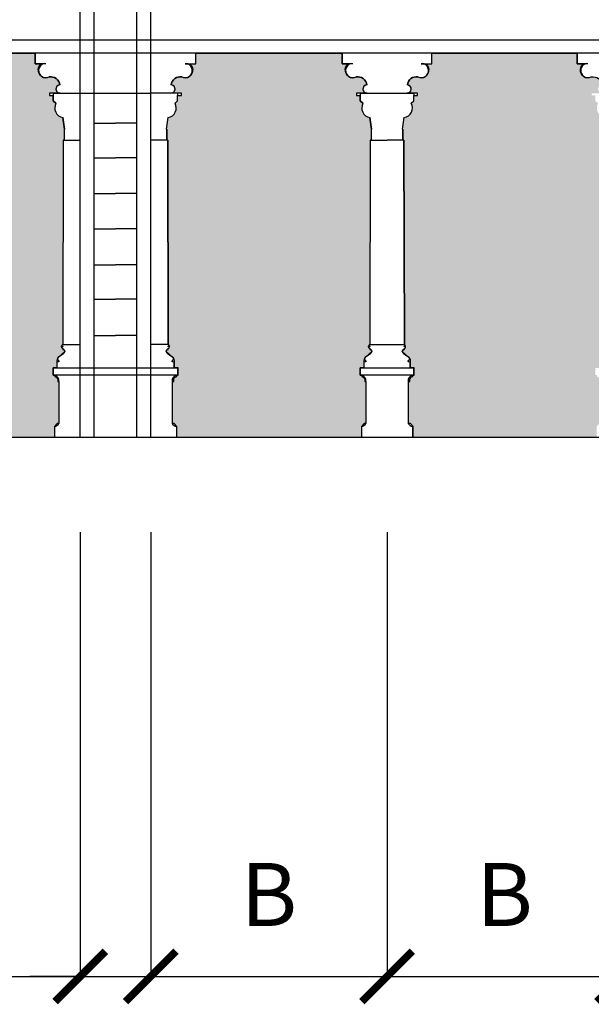
# Model space of a CAD drawing. Extents: x 197 to 577, y 161 to 418.
# Drawn here: x 244 to 253, y 305 to 321 of the extents above; entities that cross this region are included whole.
import ezdxf

# ---------------------------------------------------------------- set-up
doc = ezdxf.new("R2010")
doc.units = 0
doc.header["$MEASUREMENT"] = 0
doc.layers.get('0').update_dxf_attribs({"linetype": 'CONTINUOUS'})
doc.layers.get('DEFPOINTS').update_dxf_attribs({"linetype": 'CONTINUOUS'})
for name, color, linetype in [('Bugnato', 8, 'CONTINUOUS'), ('DECORI', 8, 'CONTINUOUS'), ('MURIVISTA', 1, 'CONTINUOUS'), ('QUOTE', 8, 'CONTINUOUS'), ('RETINOSOTTOP', 251, 'CONTINUOUS'), ('Sezione', 7, 'CONTINUOUS')]:
    doc.layers.add(name, color=color, linetype=linetype)
doc.styles.add('ROMAND', font='romand.shx')
doc.dimstyles.new('ISO-25', dxfattribs={"dimtxt": 1, "dimasz": 0.8, "dimexe": 0, "dimexo": 1.5, "dimgap": 0.8, "dimtad": 1, "dimdec": 0, "dimdsep": 46, "dimtxsty": 'ROMAND', "dimblk1": 'ARCHTICK', "dimblk2": 'ARCHTICK', "dimsah": 1, "dimcen": 2.5, "dimclrt": 1, "dimadec": 0, "dimazin": 0, "dimtfac": 1, "dimtdec": 0, "dimtmove": 0, "dimatfit": 3, "dimldrblk": 'ARCHTICK', "dimfxl": 0, "dimtolj": 1, "dimtzin": 0, "dimarcsym": 0})

# ---------------------------------------------------------------- blocks, each defined once
blk = doc.blocks.new('_ARCHTICK')
at = {"color": 0, "linetype": 'ByBlock', "const_width": 0.15}
blk.add_lwpolyline([(-0.5, -0.5), (0.5, 0.5)], dxfattribs=at)
blk = doc.blocks.new('*D126')
at = {"layer": 'DEFPOINTS', "color": 0}
for p in [(249.6702890892212, 314.1053734111797), (253.4011398133913, 314.1053734111797), (253.4011398133913, 305.5553734111797)]:
    blk.add_point(p, dxfattribs=at)
at = {"layer": 'QUOTE', "color": 0, "lineweight": -2}
for p, q in [((249.6702890892212, 312.6053734111797), (249.6702890892212, 305.5553734111797)), ((253.4011398133913, 312.6053734111797), (253.4011398133913, 305.5553734111797)), ((249.6702890892212, 305.5553734111797), (253.4011398133913, 305.5553734111797))]:
    blk.add_line(p, q, dxfattribs=at)
at = {"layer": 'QUOTE', "color": 0, "lineweight": -2, "xscale": 0.8, "yscale": 0.8, "zscale": 0.8, "rotation": 180}
blk.add_blockref('_ARCHTICK', (249.6702890892212, 305.5553734111797), dxfattribs=at)
at = {"layer": 'QUOTE', "color": 0, "lineweight": -2, "xscale": 0.8, "yscale": 0.8, "zscale": 0.8}
blk.add_blockref('_ARCHTICK', (253.4011398133913, 305.5553734111797), dxfattribs=at)
at = {"layer": 'QUOTE', "color": 1, "insert": (251.5357144513062, 306.8553734111798), "char_height": 1, "attachment_point": 5, "style": 'ROMAND'}
blk.add_mtext('\\A1;B', dxfattribs=at)
blk = doc.blocks.new('*D138')
at = {"layer": 'DEFPOINTS', "color": 0}
for p in [(241.0614983788891, 314.1053734111797), (244.8020599274876, 314.1053734111774), (244.8020599274876, 305.5553734111797)]:
    blk.add_point(p, dxfattribs=at)
at = {"layer": 'QUOTE', "color": 0, "lineweight": -2}
for p, q in [((241.0614983788891, 312.6053734111797), (241.0614983788891, 305.5553734111797)), ((244.8020599274876, 312.6053734111774), (244.8020599274876, 305.5553734111797)), ((241.0614983788891, 305.5553734111797), (244.8020599274876, 305.5553734111797))]:
    blk.add_line(p, q, dxfattribs=at)
at = {"layer": 'QUOTE', "color": 0, "lineweight": -2, "xscale": 0.8, "yscale": 0.8, "zscale": 0.8, "rotation": 180}
blk.add_blockref('_ARCHTICK', (241.0614983788891, 305.5553734111797), dxfattribs=at)
at = {"layer": 'QUOTE', "color": 0, "lineweight": -2, "xscale": 0.8, "yscale": 0.8, "zscale": 0.8}
blk.add_blockref('_ARCHTICK', (244.8020599274876, 305.5553734111797), dxfattribs=at)
at = {"layer": 'QUOTE', "color": 1, "insert": (242.9317791531884, 306.8553734111798), "char_height": 1, "attachment_point": 5, "style": 'ROMAND'}
blk.add_mtext('\\A1;B', dxfattribs=at)
blk = doc.blocks.new('*D125')
at = {"layer": 'DEFPOINTS', "color": 0}
for p in [(245.9208207628261, 314.1053734111797), (249.6702890892211, 314.1053734111797), (249.6702890892211, 305.5553734111797)]:
    blk.add_point(p, dxfattribs=at)
at = {"layer": 'QUOTE', "color": 0, "lineweight": -2}
for p in [(249.6702890892211, 312.6053734111797), (245.9208207628261, 305.5553734111797)]:
    blk.add_line(p, (249.6702890892211, 305.5553734111797), dxfattribs=at)
at = {"layer": 'QUOTE', "color": 0, "lineweight": -2, "xscale": 0.8, "yscale": 0.8, "zscale": 0.8, "rotation": 180}
blk.add_blockref('_ARCHTICK', (245.9208207628261, 305.5553734111797), dxfattribs=at)
at = {"layer": 'QUOTE', "color": 0, "lineweight": -2, "xscale": 0.8, "yscale": 0.8, "zscale": 0.8}
blk.add_blockref('_ARCHTICK', (249.6702890892211, 305.5553734111797), dxfattribs=at)
at = {"layer": 'QUOTE', "color": 1, "insert": (247.7955549260236, 306.8553734111798), "char_height": 1, "attachment_point": 5, "style": 'ROMAND'}
blk.add_mtext('\\A1;B', dxfattribs=at)
blk = doc.blocks.new('*D135')
at = {"layer": 'DEFPOINTS', "color": 0}
for p in [(244.8020599274876, 314.1053734111797), (245.9208207628261, 314.1053734111797), (245.9208207628261, 305.5553734111797)]:
    blk.add_point(p, dxfattribs=at)
at = {"layer": 'QUOTE', "color": 0, "lineweight": -2}
for p, q in [((245.9208207628261, 312.6053734111797), (245.9208207628261, 305.5553734111797)), ((244.8020599274876, 305.5553734111797), (244.0020599274876, 305.5553734111797)), ((244.8020599274876, 305.5553734111797), (245.9208207628261, 305.5553734111797)), ((245.9208207628261, 305.5553734111797), (246.7208207628261, 305.5553734111797))]:
    blk.add_line(p, q, dxfattribs=at)
at = {"layer": 'QUOTE', "color": 0, "lineweight": -2, "xscale": 0.8, "yscale": 0.8, "zscale": 0.8}
blk.add_blockref('_ARCHTICK', (244.8020599274876, 305.5553734111797), dxfattribs=at)
at = {"layer": 'QUOTE', "color": 0, "lineweight": -2, "xscale": 0.8, "yscale": 0.8, "zscale": 0.8, "rotation": 180}
blk.add_blockref('_ARCHTICK', (245.9208207628261, 305.5553734111797), dxfattribs=at)

msp = doc.modelspace()

# ---------------------------------------------------------------- hatches: boundary and pattern name
at = {"layer": 'RETINOSOTTOP'}
h = msp.add_hatch(color=256, dxfattribs=at)
edge = h.paths.add_edge_path()
edge.add_line((242.9830484738976, 320.2040880919559), (244.0864240576464, 320.2040962697605))
edge.add_line((244.0864240576464, 320.2040962697605), (244.0864240576456, 320.0377505646032))
edge.add_line((244.0864240576456, 320.0377505646032), (244.210988661463, 320.0375499190652))
edge.add_arc((244.2575162598738, 319.9315073957131), 0.1158008383940412, 113.6901167624493, 296.5150479209292)
edge.add_arc((244.3373354219697, 319.6918479475873), 0.138915133029171, 3.747362730177997, 101.6796317406405, ccw=False)
edge.add_arc((244.4820857737312, 319.6354286476882), 0.06578483970238698, 95.34867386487551, 271.1155713063725)
edge.add_line((244.4833665494436, 319.5696562769825), (244.3148367512735, 319.5696562769825))
edge.add_line((244.3148367512735, 319.5696562769825), (244.3148367512735, 319.534839465235))
edge.add_line((244.3148367512735, 319.534839465235), (244.3749705933992, 319.534839465235))
edge.add_line((244.3749705933992, 319.534839465235), (244.3749705933992, 319.4474547434307))
edge.add_line((244.3749705933992, 319.4474547434307), (244.4161169471312, 319.4112004366547))
edge.add_arc((244.5529405117456, 319.3367064316933), 0.1557884610906071, 151.4337835615995, 260.1694077105147)
edge.add_line((244.5263418722828, 319.1832054317366), (244.552798987053, 318.9995951907628))
edge.add_line((244.552798987053, 318.9995951907628), (244.5474831915475, 318.9995951907629))
edge.add_line((244.5474831915475, 318.9995951907629), (244.5474831915475, 318.8248209926998))
edge.add_line((244.5474831915475, 318.8248209926998), (244.5314641608105, 318.8248209926998))
edge.add_line((244.5314641608105, 318.8248209926998), (244.5239972746151, 315.5808231068839))
edge.add_arc((244.5239972746154, 315.5690631208627), 0.01175998602121808, 90.00000000138473, 269.9999999986153)
edge.add_arc((244.523997274615, 315.5530695398729), 0.004233594968638954, -89.99999999846142, 89.99999999846142, ccw=False)
edge.add_arc((244.5239972746155, 315.533205659726), 0.01563028517824705, 90.00000000145859, 269.9999999985414)
edge.add_line((244.5239972746151, 315.5175753745477), (244.5239972746151, 315.5034633913234))
edge.add_line((244.5239972746151, 315.5034633913234), (244.5315815944912, 315.5032760225005))
edge.add_arc((244.5258677784572, 315.472223274542), 0.03157405342118259, -1.387346559342575, 79.57399442734311, ccw=False)
edge.add_line((244.5574325762953, 315.4714588225277), (244.5050936731568, 315.4215380788079))
edge.add_line((244.5050936731568, 315.4215380788079), (244.5050936731596, 315.4147854946425))
edge.add_line((244.5050936731596, 315.4147854946425), (244.451274928466, 315.3752828303451))
edge.add_arc((244.467367322957, 315.3544188431132), 0.02634902509894223, 127.6430040513503, 233.7848850372542)
edge.add_arc((244.4517998307361, 315.319404715186), 0.01375561646472079, -90, 90.00000000213089, ccw=False)
edge.add_line((244.4517998307361, 315.3056490987212), (244.4309439102121, 315.3047148358829))
edge.add_line((244.4309439102121, 315.3047148358829), (244.4309439102121, 315.21235765053))
edge.add_line((244.4309439102121, 315.21235765053), (244.3736073911794, 315.212357545174))
edge.add_line((244.3736073911794, 315.212357545174), (244.3736075947326, 315.0965589295189))
edge.add_line((244.3736075947326, 315.0965589295189), (244.397127363221, 315.0965589708628))
edge.add_line((244.397127363221, 315.0965589708628), (244.3971274046502, 315.0730390070902))
edge.add_arc((244.3971274045653, 315.0259990630063), 0.04703994408384915, 0.00027485591738241055, 89.99999989659511, ccw=False)
edge.add_line((244.4441673486486, 315.0259992886636), (244.4441673486486, 314.9977753222131))
edge.add_line((244.4441673486486, 314.9977753222131), (244.4629833262819, 314.9977753222131))
edge.add_line((244.4629833262819, 314.9977753222131), (244.4629833262819, 314.3295622610625))
edge.add_line((244.4629833262819, 314.3295622610625), (244.4347593598313, 314.3295622610636))
edge.add_line((244.4347593598313, 314.3295622610636), (244.3924234101548, 314.2789852796813))
edge.add_line((244.3924234101548, 314.2789852796813), (244.3924234101548, 314.1053772358056))
edge.add_line((244.3924234101548, 314.1053772358056), (242.9830484738976, 314.1053731997803))
edge.add_line((242.9830484738976, 314.1053731997803), (241.4743329553409, 314.105373263438))
edge.add_line((241.4743329553409, 314.105373263438), (241.4743312896972, 314.2789813072976))
edge.add_line((241.4743312896972, 314.2789813072976), (241.4319948546973, 314.3295658909864))
edge.add_line((241.4319948546973, 314.3295658909864), (241.4037708882487, 314.3295656201991))
edge.add_line((241.4037708882487, 314.3295656201991), (241.4037644772991, 314.9977713027459))
edge.add_line((241.4037644772991, 314.9977713027459), (241.4225804549336, 314.9977713497634))
edge.add_line((241.4225804549336, 314.9977713497634), (241.4225801841446, 315.0259953162113))
edge.add_arc((241.4696065190363, 315.0260086880346), 0.04702633679283409, 89.98396876359448, 180.0162919143721, ccw=False)
edge.add_line((241.4696196769044, 315.0730350229867), (241.4696194925914, 315.0965549867575))
edge.add_line((241.4696194925914, 315.0965549867575), (241.493139525372, 315.0965631461177))
edge.add_line((241.493139525372, 315.0965631461177), (241.4931383535656, 315.2123617617709))
edge.add_line((241.4931383535656, 315.2123617617709), (241.4291774946104, 315.2123536145047))
edge.add_line((241.4291774946104, 315.2123536145047), (241.4291774946104, 315.3047107998576))
edge.add_line((241.4291774946104, 315.3047107998576), (241.4083215740864, 315.3056450626959))
edge.add_arc((241.4083215740864, 315.3194006791607), 0.01375561646472079, 89.99999999786911, 270, ccw=False)
edge.add_arc((241.3927540818655, 315.3544148070879), 0.02634902509892735, 306.2151149627459, 412.3569959486496)
edge.add_line((241.4088464763565, 315.3752787943198), (241.3550277316629, 315.4147814586172))
edge.add_line((241.3550277316629, 315.4147814586172), (241.3550277316657, 315.4215340427826))
edge.add_line((241.3550277316657, 315.4215340427826), (241.3026888285272, 315.4714547865024))
edge.add_arc((241.3342536263653, 315.4722192385167), 0.03157405342120441, 100.42600557265689, 181.3873465593427, ccw=False)
edge.add_line((241.3285398103313, 315.5032719864752), (241.3361241302074, 315.5034593552981))
edge.add_line((241.3361241302074, 315.5034593552981), (241.3361241302074, 315.5175713385224))
edge.add_arc((241.336124130207, 315.5332016237007), 0.01563028517824705, 270.0000000014585, 449.9999999985414)
edge.add_arc((241.3361241302075, 315.5530655038476), 0.004233594968638954, 90.00000000153858, 269.9999999984614, ccw=False)
edge.add_arc((241.3361241302071, 315.5690590848374), 0.01175998602121808, 270.0000000013848, 449.9999999986152)
edge.add_line((241.3361241302074, 315.5808190708586), (241.328657244012, 318.8248169566745))
edge.add_line((241.328657244012, 318.8248169566745), (241.3126382132751, 318.8248169566745))
edge.add_line((241.3126382132751, 318.8248169566745), (241.3126382132751, 318.9995911547376))
edge.add_line((241.3126382132751, 318.9995911547376), (241.3073224177695, 318.9995911547375))
edge.add_line((241.3073224177695, 318.9995911547375), (241.3337795325397, 319.1832013957113))
edge.add_arc((241.3071808930769, 319.336702395668), 0.1557884610905916, 279.8305922894852, 388.5662164384005)
edge.add_line((241.4440044576913, 319.4111964006294), (241.4851508114233, 319.4474507074054))
edge.add_line((241.4851508114233, 319.4474507074054), (241.4851508114233, 319.5348354292097))
edge.add_line((241.4851508114233, 319.5348354292097), (241.545284653549, 319.5348354292097))
edge.add_line((241.545284653549, 319.5348354292097), (241.545284653549, 319.5696522409572))
edge.add_line((241.545284653549, 319.5696522409572), (241.3767548553789, 319.5696522409572))
edge.add_arc((241.3780356310908, 319.6354246116619), 0.06578483970139096, 268.8844286940814, 444.6513261355636)
edge.add_arc((241.5227859828531, 319.6918439115606), 0.1389151330304875, 78.32036825958153, 176.2526372700701, ccw=False)
edge.add_arc((241.6026051449487, 319.9315033596878), 0.1158008383939746, 243.4849520790708, 426.3098832375507)
edge.add_line((241.6491327433595, 320.0375458830399), (241.7736973471769, 320.0377465285779))
edge.add_line((241.7736973471769, 320.0377465285779), (241.7736973471761, 320.2040922337352))
edge.add_line((241.7736973471761, 320.2040922337352), (242.9830484738976, 320.2040880919559))
h = msp.add_hatch(color=256, dxfattribs=at)
edge = h.paths.add_edge_path()
edge.add_line((247.7312044819956, 320.2040800197955), (248.9578101768433, 320.2040883033543))
edge.add_line((248.9578101768433, 320.2040883033543), (248.9578101768424, 320.0377425981969))
edge.add_line((248.9578101768424, 320.0377425981969), (249.0823747806598, 320.0375419526589))
edge.add_arc((249.1289023790706, 319.9314994293068), 0.1158008383940526, 113.6901167624622, 296.5150479209166)
edge.add_arc((249.2087215411665, 319.691839981181), 0.1389151330291653, 3.747362730177315, 101.67963174062902, ccw=False)
edge.add_arc((249.353471892928, 319.6354206812819), 0.06578483970233304, 95.34867386490481, 271.1155713063487)
edge.add_line((249.3547526686404, 319.5696483105763), (249.1862228704703, 319.5696483105763))
edge.add_line((249.1862228704703, 319.5696483105763), (249.1862228704703, 319.5348314988287))
edge.add_line((249.1862228704703, 319.5348314988287), (249.2463567125961, 319.5348314988287))
edge.add_line((249.2463567125961, 319.5348314988287), (249.2463567125961, 319.4474467770245))
edge.add_line((249.2463567125961, 319.4474467770245), (249.287503066328, 319.4111924702485))
edge.add_arc((249.4243266309425, 319.3366984652871), 0.1557884610906571, 151.4337835616095, 260.1694077105013)
edge.add_line((249.3977279914797, 319.1831974653303), (249.4241851062499, 318.9995872243566))
edge.add_line((249.4241851062499, 318.9995872243566), (249.4188693107443, 318.9995872243566))
edge.add_line((249.4188693107443, 318.9995872243566), (249.4188693107443, 318.8248130262934))
edge.add_line((249.4188693107443, 318.8248130262934), (249.4028502800073, 318.8248130262934))
edge.add_line((249.4028502800073, 318.8248130262934), (249.395383393812, 315.5808151404776))
edge.add_arc((249.3953833938123, 315.5690551544564), 0.01175998602121808, 90.00000000138473, 269.9999999986153)
edge.add_arc((249.3953833938119, 315.5530615734666), 0.004233594968638954, -89.99999999846142, 89.99999999846142, ccw=False)
edge.add_arc((249.3953833938124, 315.5331976933197), 0.01563028517824705, 90.00000000145859, 269.9999999985414)
edge.add_line((249.395383393812, 315.5175674081414), (249.395383393812, 315.5034554249171))
edge.add_line((249.395383393812, 315.5034554249171), (249.402967713688, 315.5032680560943))
edge.add_arc((249.397253897654, 315.4722153081357), 0.03157405342124878, -1.3873465594433014, 79.57399442726029, ccw=False)
edge.add_line((249.4288186954922, 315.4714508561214), (249.3764797923537, 315.4215301124017))
edge.add_line((249.3764797923537, 315.4215301124017), (249.3764797923565, 315.4147775282362))
edge.add_line((249.3764797923565, 315.4147775282362), (249.3226610476629, 315.3752748639388))
edge.add_arc((249.3387534421538, 315.3544108767069), 0.02634902509892488, 127.6430040513014, 233.784885037304)
edge.add_arc((249.323185949933, 315.3193967487796), 0.01375561646472079, -90, 90.00000000213089, ccw=False)
edge.add_line((249.323185949933, 315.3056411323149), (249.3023300294089, 315.3047068694767))
edge.add_line((249.3023300294089, 315.3047068694767), (249.3023300294089, 315.2123496841238))
edge.add_line((249.3023300294089, 315.2123496841238), (249.2449935103763, 315.2123495787677))
edge.add_line((249.2449935103763, 315.2123495787677), (249.2449937139295, 315.0965509631126))
edge.add_line((249.2449937139295, 315.0965509631126), (249.2685134824179, 315.0965510044565))
edge.add_line((249.2685134824179, 315.0965510044565), (249.268513523847, 315.0730310406839))
edge.add_arc((249.2685135237622, 315.0259910966), 0.04703994408384915, 0.00027485591738241055, 89.99999989659511, ccw=False)
edge.add_line((249.3155534678455, 315.0259913222573), (249.3155534678455, 314.9977673558068))
edge.add_line((249.3155534678455, 314.9977673558068), (249.3343694454787, 314.9977673558068))
edge.add_line((249.3343694454787, 314.9977673558068), (249.3343694454787, 314.3295542946562))
edge.add_line((249.3343694454787, 314.3295542946562), (249.3061454790281, 314.3295542946573))
edge.add_line((249.3061454790281, 314.3295542946573), (249.2638095293517, 314.278977313275))
edge.add_line((249.2638095293517, 314.278977313275), (249.2638095293516, 314.1053692693994))
edge.add_line((249.2638095293516, 314.1053692693994), (247.84581147058, 314.1053712346801))
edge.add_line((247.84581147058, 314.1053712346801), (246.3370959520233, 314.1053712983378))
edge.add_line((246.3370959520233, 314.1053712983378), (246.3370942863796, 314.2789793421974))
edge.add_line((246.3370942863796, 314.2789793421974), (246.2947578513797, 314.3295639258862))
edge.add_line((246.2947578513797, 314.3295639258862), (246.2665338849311, 314.3295636550988))
edge.add_line((246.2665338849311, 314.3295636550988), (246.2665274739815, 314.9977693376457))
edge.add_line((246.2665274739815, 314.9977693376457), (246.285343451616, 314.9977693846632))
edge.add_line((246.285343451616, 314.9977693846632), (246.285343180827, 315.0259933511111))
edge.add_arc((246.3323695157187, 315.0260067229344), 0.04702633679283409, 89.98396876355997, 180.0162919143721, ccw=False)
edge.add_line((246.3323826735869, 315.0730330578865), (246.3323824892738, 315.0965530216573))
edge.add_line((246.3323824892738, 315.0965530216573), (246.3559025220544, 315.0965611810175))
edge.add_line((246.3559025220544, 315.0965611810175), (246.355901350248, 315.2123597966707))
edge.add_line((246.355901350248, 315.2123597966707), (246.2919404912928, 315.2123516494045))
edge.add_line((246.2919404912928, 315.2123516494045), (246.2919404912928, 315.3047088347574))
edge.add_line((246.2919404912928, 315.3047088347574), (246.2710845707688, 315.3056430975957))
edge.add_arc((246.2710845707688, 315.3193987140604), 0.01375561646466394, 89.99999999786911, 270, ccw=False)
edge.add_arc((246.255517078548, 315.3544128419877), 0.02634902509899, 306.2151149627227, 412.3569959486762)
edge.add_line((246.2716094730389, 315.3752768292196), (246.2177907283453, 315.4147794935169))
edge.add_line((246.2177907283453, 315.4147794935169), (246.2177907283481, 315.4215320776824))
edge.add_line((246.2177907283481, 315.4215320776824), (246.1654518252096, 315.4714528214021))
edge.add_arc((246.1970166230478, 315.4722172734164), 0.03157405342126261, 100.42600557273971, 181.3873465594433, ccw=False)
edge.add_line((246.1913028070137, 315.503270021375), (246.1988871268898, 315.5034573901978))
edge.add_line((246.1988871268898, 315.5034573901978), (246.1988871268898, 315.5175693734222))
edge.add_arc((246.1988871268894, 315.5331996586004), 0.01563028517819021, 270.0000000014585, 449.9999999985414)
edge.add_arc((246.1988871268899, 315.5530635387473), 0.004233594968638954, 90.00000000153858, 269.9999999984614, ccw=False)
edge.add_arc((246.1988871268895, 315.5690571197371), 0.01175998602121808, 270.0000000013848, 449.9999999986152)
edge.add_line((246.1988871268898, 315.5808171057583), (246.1914202406945, 318.8248149915742))
edge.add_line((246.1914202406945, 318.8248149915742), (246.1754012099575, 318.8248149915742))
edge.add_line((246.1754012099575, 318.8248149915742), (246.1754012099575, 318.9995891896373))
edge.add_line((246.1754012099575, 318.9995891896373), (246.1700854144519, 318.9995891896373))
edge.add_line((246.1700854144519, 318.9995891896373), (246.1965425292221, 319.1831994306111))
edge.add_arc((246.1699438897593, 319.3367004305678), 0.1557884610905916, 279.8305922894852, 388.5662164384005)
edge.add_line((246.3067674543737, 319.4111944355292), (246.3479138081057, 319.4474487423053))
edge.add_line((246.3479138081057, 319.4474487423053), (246.3479138081057, 319.5348334641094))
edge.add_line((246.3479138081057, 319.5348334641094), (246.4080476502315, 319.5348334641094))
edge.add_line((246.4080476502315, 319.5348334641094), (246.4080476502315, 319.569650275857))
edge.add_line((246.4080476502315, 319.569650275857), (246.2395178520614, 319.569650275857))
edge.add_arc((246.2407986277732, 319.6354226465617), 0.0657848397013904, 268.8844286941061, 444.651326135539)
edge.add_arc((246.3855489795355, 319.6918419464604), 0.1389151330304629, 78.32036825957681, 176.2526372700459, ccw=False)
edge.add_arc((246.4653681416312, 319.9315013945876), 0.1158008383940763, 243.4849520790959, 426.3098832375507)
edge.add_line((246.511895740042, 320.0375439179397), (246.6364603438594, 320.0377445634778))
edge.add_line((246.6364603438594, 320.0377445634778), (246.6364603438585, 320.204090268635))
edge.add_line((246.6364603438585, 320.204090268635), (247.7312044819956, 320.2040800197955))
edge = h.paths.add_edge_path()
edge.add_line((251.5918391842296, 320.2040880919559), (252.6886609010133, 320.2040962697605))
edge.add_line((252.6886609010133, 320.2040962697605), (252.6886609010125, 320.0377505646032))
edge.add_line((252.6886609010125, 320.0377505646032), (252.8132255048299, 320.0375499190652))
edge.add_arc((252.8597531032407, 319.9315073957131), 0.1158008383940412, 113.6901167624493, 296.5150479209292)
edge.add_arc((252.9395722653366, 319.6918479475874), 0.1389151330291096, 3.7473627301545775, 101.67963174063368, ccw=False)
edge.add_arc((253.0843226170981, 319.6354286476882), 0.06578483970238963, 95.34867386490016, 271.1155713063478)
edge.add_line((253.0856033928105, 319.5696562769825), (252.9170735946404, 319.5696562769825))
edge.add_line((252.9170735946404, 319.5696562769825), (252.9170735946404, 319.534839465235))
edge.add_line((252.9170735946404, 319.534839465235), (252.9772074367662, 319.534839465235))
edge.add_line((252.9772074367662, 319.534839465235), (252.9772074367662, 319.4474547434307))
edge.add_line((252.9772074367662, 319.4474547434307), (253.0183537904981, 319.4112004366547))
edge.add_arc((253.1551773551126, 319.3367064316933), 0.1557884610906071, 151.4337835615995, 260.1694077105147)
edge.add_line((253.1285787156498, 319.1832054317366), (253.1550358304199, 318.9995951907628))
edge.add_line((253.1550358304199, 318.9995951907628), (253.1497200349144, 318.9995951907629))
edge.add_line((253.1497200349144, 318.9995951907629), (253.1497200349144, 318.8248209926998))
edge.add_line((253.1497200349144, 318.8248209926998), (253.1337010041774, 318.8248209926998))
edge.add_line((253.1337010041774, 318.8248209926998), (253.1262341179821, 315.5808231068839))
edge.add_arc((253.1262341179824, 315.5690631208627), 0.01175998602121808, 90.00000000138473, 269.9999999986153)
edge.add_arc((253.126234117982, 315.5530695398729), 0.004233594968638954, -89.99999999846142, 89.99999999846142, ccw=False)
edge.add_arc((253.1262341179825, 315.533205659726), 0.01563028517824705, 90.00000000145859, 269.9999999985414)
edge.add_line((253.1262341179821, 315.5175753745477), (253.1262341179821, 315.5034633913234))
edge.add_line((253.1262341179821, 315.5034633913234), (253.1338184378581, 315.5032760225005))
edge.add_arc((253.1281046218241, 315.472223274542), 0.03157405342118259, -1.387346559342575, 79.57399442734311, ccw=False)
edge.add_line((253.1596694196623, 315.4714588225277), (253.1073305165238, 315.4215380788079))
edge.add_line((253.1073305165238, 315.4215380788079), (253.1073305165266, 315.4147854946425))
edge.add_line((253.1073305165266, 315.4147854946425), (253.0535117718329, 315.3752828303451))
edge.add_arc((253.0696041663238, 315.3544188431132), 0.02634902509892488, 127.6430040513014, 233.784885037304)
edge.add_arc((253.054036674103, 315.319404715186), 0.01375561646472079, -90, 90.00000000213089, ccw=False)
edge.add_line((253.054036674103, 315.3056490987212), (253.033180753579, 315.3047148358829))
edge.add_line((253.033180753579, 315.3047148358829), (253.033180753579, 315.21235765053))
edge.add_line((253.033180753579, 315.21235765053), (252.9758442345463, 315.212357545174))
edge.add_line((252.9758442345463, 315.212357545174), (252.9758444380996, 315.0965589295189))
edge.add_line((252.9758444380996, 315.0965589295189), (252.999364206588, 315.0965589708628))
edge.add_line((252.999364206588, 315.0965589708628), (252.9993642480171, 315.0730390070902))
edge.add_arc((252.9993642479322, 315.0259990630063), 0.04703994408384915, 0.00027485591738241055, 89.99999989659511, ccw=False)
edge.add_line((253.0464041920156, 315.0259992886636), (253.0464041920156, 314.9977753222131))
edge.add_line((253.0464041920156, 314.9977753222131), (253.0652201696488, 314.9977753222131))
edge.add_line((253.0652201696488, 314.9977753222131), (253.0652201696488, 314.3295622610625))
edge.add_line((253.0652201696488, 314.3295622610625), (253.0369962031982, 314.3295622610636))
edge.add_line((253.0369962031982, 314.3295622610636), (252.9946602535218, 314.2789852796813))
edge.add_line((252.9946602535218, 314.2789852796813), (252.9946602535217, 314.1053772358056))
edge.add_line((252.9946602535217, 314.1053772358056), (251.5918391842296, 314.1053731997803))
edge.add_line((251.5918391842296, 314.1053731997803), (250.083123665673, 314.105373263438))
edge.add_line((250.083123665673, 314.105373263438), (250.0831220000292, 314.2789813072976))
edge.add_line((250.0831220000292, 314.2789813072976), (250.0407855650293, 314.3295658909864))
edge.add_line((250.0407855650293, 314.3295658909864), (250.0125615985808, 314.3295656201991))
edge.add_line((250.0125615985808, 314.3295656201991), (250.0125551876312, 314.9977713027459))
edge.add_line((250.0125551876312, 314.9977713027459), (250.0313711652656, 314.9977713497634))
edge.add_line((250.0313711652656, 314.9977713497634), (250.0313708944766, 315.0259953162113))
edge.add_arc((250.0783972293683, 315.0260086880346), 0.04702633679280566, 89.98396876355997, 180.0162919143721, ccw=False)
edge.add_line((250.0784103872365, 315.0730350229867), (250.0784102029234, 315.0965549867575))
edge.add_line((250.0784102029234, 315.0965549867575), (250.101930235704, 315.0965631461177))
edge.add_line((250.101930235704, 315.0965631461177), (250.1019290638976, 315.2123617617709))
edge.add_line((250.1019290638976, 315.2123617617709), (250.0379682049424, 315.2123536145047))
edge.add_line((250.0379682049424, 315.2123536145047), (250.0379682049424, 315.3047107998576))
edge.add_line((250.0379682049424, 315.3047107998576), (250.0171122844185, 315.3056450626959))
edge.add_arc((250.0171122844185, 315.3194006791607), 0.01375561646472079, 89.99999999786911, 270, ccw=False)
edge.add_arc((250.0015447921976, 315.3544148070879), 0.02634902509892735, 306.2151149627459, 412.3569959486496)
edge.add_line((250.0176371866885, 315.3752787943198), (249.9638184419949, 315.4147814586172))
edge.add_line((249.9638184419949, 315.4147814586172), (249.9638184419977, 315.4215340427826))
edge.add_line((249.9638184419977, 315.4215340427826), (249.9114795388592, 315.4714547865024))
edge.add_arc((249.9430443366974, 315.4722192385167), 0.03157405342120441, 100.42600557265689, 181.3873465593427, ccw=False)
edge.add_line((249.9373305206634, 315.5032719864752), (249.9449148405394, 315.5034593552981))
edge.add_line((249.9449148405394, 315.5034593552981), (249.9449148405394, 315.5175713385224))
edge.add_arc((249.944914840539, 315.5332016237007), 0.01563028517824705, 270.0000000014585, 449.9999999985414)
edge.add_arc((249.9449148405395, 315.5530655038476), 0.004233594968638954, 90.00000000153858, 269.9999999984614, ccw=False)
edge.add_arc((249.9449148405391, 315.5690590848374), 0.01175998602121808, 270.0000000013848, 449.9999999986152)
edge.add_line((249.9449148405394, 315.5808190708586), (249.9374479543441, 318.8248169566745))
edge.add_line((249.9374479543441, 318.8248169566745), (249.9214289236071, 318.8248169566745))
edge.add_line((249.9214289236071, 318.8248169566745), (249.9214289236071, 318.9995911547376))
edge.add_line((249.9214289236071, 318.9995911547376), (249.9161131281016, 318.9995911547375))
edge.add_line((249.9161131281016, 318.9995911547375), (249.9425702428717, 319.1832013957113))
edge.add_arc((249.9159716034089, 319.336702395668), 0.1557884610905965, 279.8305922894955, 388.5662164383955)
edge.add_line((250.0527951680234, 319.4111964006294), (250.0939415217553, 319.4474507074054))
edge.add_line((250.0939415217553, 319.4474507074054), (250.0939415217553, 319.5348354292097))
edge.add_line((250.0939415217553, 319.5348354292097), (250.1540753638811, 319.5348354292097))
edge.add_line((250.1540753638811, 319.5348354292097), (250.1540753638811, 319.5696522409572))
edge.add_line((250.1540753638811, 319.5696522409572), (249.985545565711, 319.5696522409572))
edge.add_arc((249.9868263414228, 319.6354246116619), 0.0657848397013904, 268.8844286941061, 444.651326135539)
edge.add_arc((250.1315766931852, 319.6918439115606), 0.1389151330305159, 78.32036825959301, 176.2526372700708, ccw=False)
edge.add_arc((250.2113958552808, 319.9315033596878), 0.1158008383939619, 243.4849520790834, 426.3098832375378)
edge.add_line((250.2579234536916, 320.0375458830399), (250.382488057509, 320.0377465285779))
edge.add_line((250.382488057509, 320.0377465285779), (250.3824880575081, 320.2040922337352))
edge.add_line((250.3824880575081, 320.2040922337352), (251.5918391842296, 320.2040880919559))

# ---------------------------------------------------------------- linework, layer by layer
at = {"layer": 'Bugnato'}
for p, q in [((245.0231318723156, 319.0959855965583), (245.3614403451568, 319.0959855965583)), ((245.6997488179973, 319.0959855965583), (245.3614403451568, 319.0959855965583)), ((245.0231318723156, 318.5460238973297), (245.3614403451568, 318.5460238973297)), ((245.6997488179973, 318.5460238973297), (245.3614403451568, 318.5460238973297)), ((245.0231318723156, 317.9804463914218), (245.3614403451568, 317.9804463914218)), ((245.6997488179973, 317.9804463914218), (245.3614403451568, 317.9804463914218)), ((245.0231318723156, 317.4183972266854), (245.3614403451568, 317.4183972266854)), ((245.6997488179973, 317.4183972266854), (245.3614403451568, 317.4183972266854)), ((245.0231318723156, 316.8490096717328), (245.3614403451568, 316.8490096717328)), ((245.6997488179973, 316.8490096717328), (245.3614403451568, 316.8490096717328)), ((245.0231318723156, 316.303113756356), (245.3614403451568, 316.303113756356)), ((245.6997488179973, 316.303113756356), (245.3614403451568, 316.303113756356)), ((245.0231318723156, 315.7276824686508), (245.3614403451568, 315.7276824686508)), ((245.6997488179973, 315.7276824686508), (245.3614403451568, 315.7276824686508))]:
    msp.add_line(p, q, dxfattribs=at)
at = {"layer": 'DECORI'}
for p, q in [((244.3736073911795, 315.2123537205723), (246.3492770103195, 315.2123631981419)), ((249.2449935103763, 315.2123537205481), (250.0953550857521, 315.2123577998541)), ((246.3492770711647, 315.0964822725922), (244.3736073303374, 315.0964787997184)), ((250.0953551465955, 315.0964802944778), (249.2449934495343, 315.0964787996942))]:
    msp.add_line(p, q, dxfattribs=at)
at = {"layer": 'MURIVISTA'}
for p, q in [((244.8020599274876, 314.1053753762799), (244.8020599275014, 336.7729176089255)), ((245.0231318723173, 314.1053753762791), (245.0231318723156, 336.7374246228884)), ((245.699748817999, 314.1053753762791), (245.6997488179973, 336.7374246228884)), ((245.9208207628261, 314.1053753762799), (245.9208207628261, 336.7373762325067)), ((202.1519105021373, 320.4173811625241), (265.1192614091808, 320.4173811625111)), ((265.11926140918, 320.2040883033538), (215.4013672671849, 320.2040883033552)), ((244.0864240576456, 320.0377467400015), (244.0864240576465, 320.2040924451588)), ((246.6364603438594, 320.037744774878), (246.6364603438585, 320.2040904800352)), ((248.9578101768424, 320.0377467399774), (248.9578101768433, 320.2040924451346)), ((250.382488057509, 320.0377467399774), (250.3824880575081, 320.2040924451355)), ((252.6886609010126, 320.0377467401657), (252.6886609010134, 320.204092445323)), ((244.2546778053896, 320.0377467400015), (244.0864240576456, 320.0377467400015)), ((246.4682065961156, 320.037744774878), (246.6364603438594, 320.037744774878)), ((249.1260639245862, 320.0377467399774), (248.9578101768424, 320.0377467399774)), ((250.2142343097653, 320.0377467399774), (250.382488057509, 320.0377467399774)), ((252.8569146487565, 320.0377467401657), (252.6886609010126, 320.0377467401657)), ((244.3749705933993, 319.5696524523809), (244.3749705933993, 319.5348356406332)), ((244.3749705933993, 319.5696524523809), (245.9208207628269, 319.5696524523809)), ((244.3749705933993, 319.4474509188291), (244.3749705933993, 319.5348356406332)), ((244.3749705933993, 319.5348356406332), (244.3749705933993, 319.5348356406332)), ((246.3479138081057, 319.5696504872573), (245.9208244740182, 319.5696504872573)), ((246.3479138081057, 319.5696504872573), (246.3479138081057, 319.5348336755097)), ((246.3479138081057, 319.4474489537055), (246.3479138081057, 319.5348336755097)), ((246.3479138081057, 319.5348336755097), (246.3479138081057, 319.5348336755097)), ((249.2463567125961, 319.5696524523566), (250.0939415217562, 319.5696524523566)), ((249.2463567125961, 319.5696524523566), (249.2463567125961, 319.534835640609)), ((249.2463567125961, 319.4474509188049), (249.2463567125961, 319.534835640609)), ((249.2463567125961, 319.534835640609), (249.2463567125961, 319.534835640609)), ((250.0939415217562, 319.5696524523566), (250.0939415217562, 319.534835640609)), ((250.0939415217562, 319.534835640609), (250.0939415217562, 319.534835640609)), ((250.0939415217562, 319.4474509188049), (250.0939415217562, 319.534835640609)), ((244.4161169471317, 319.4111966120538), (244.3749705933993, 319.4474509188291)), ((246.3067674543733, 319.4111946469303), (246.3479138081057, 319.4474489537055)), ((249.2875030663285, 319.4111966120296), (249.2463567125961, 319.4474509188049)), ((250.0527951680229, 319.4111966120296), (250.0939415217562, 319.4474509188049)), ((244.5527989870531, 318.9995913661611), (244.5263418722829, 319.1832016071349)), ((246.1700854144519, 318.9995894010375), (246.1965425292221, 319.1831996420113)), ((249.4241851062499, 318.9995913661369), (249.3977279914797, 319.1832016071107)), ((249.9161131281007, 318.9995913661369), (249.9425702428717, 319.1832016071107)), ((244.5474831915475, 318.9995913661611), (244.5474831915466, 318.8248171680989)), ((244.8020599274859, 318.9995913661611), (244.7987629979793, 318.9995913661611)), ((245.9208244740191, 318.9995894010375), (245.9241214035256, 318.9995894010375)), ((245.9274183330322, 318.9995894010375), (245.9241214035256, 318.9995894010375)), ((246.1754012099575, 318.9995894010375), (246.1754012099584, 318.8248152029753)), ((249.4188693107443, 318.9995913661369), (249.4188693107434, 318.8248171680747)), ((249.9214289236079, 318.9995913661369), (249.9214289236079, 318.824817168073)), ((244.5314641608105, 318.824817168098), (244.5239972746152, 315.5808192822822)), ((244.5314641608105, 318.824817168098), (244.7987629979793, 318.824817168098)), ((244.8020599274868, 318.824817168098), (244.7987629979793, 318.824817168098)), ((245.9208244740182, 318.8248152029744), (245.9241214035256, 318.8248152029744)), ((246.1914202406945, 318.8248152029744), (245.9241214035256, 318.8248152029744)), ((245.9274183330331, 318.8248152029744), (245.9241214035256, 318.8248152029744)), ((246.1914202406945, 318.8248152029744), (246.1988871268898, 315.5808173171586)), ((249.4028502800073, 318.8248171680738), (249.395383393812, 315.5808192822579)), ((249.4028502800073, 318.8248171680738), (249.6701491171762, 318.8248171680738)), ((249.9374476709231, 318.8248171680738), (249.6701491171762, 318.8248171680738)), ((249.9374476709231, 318.8248171680738), (249.9449456749988, 315.5808219185824)), ((244.5239972746152, 315.5808192822822), (244.8020599274868, 315.5808192822822)), ((244.5239972746152, 315.5808192822822), (244.7723302975855, 315.5808192822822)), ((246.1988871268898, 315.5808173171586), (245.9208244740182, 315.5808173171586)), ((246.1988871268898, 315.5808173171586), (245.9505541039195, 315.5808173171586)), ((249.395383393812, 315.5808192822579), (249.9451947846304, 315.580819282257)), ((244.4309439102121, 315.3047110112813), (244.4309439102121, 315.2123538259283)), ((246.2919404912928, 315.3047090461577), (246.2919404912928, 315.2123518608047)), ((249.3023300294089, 315.304711011257), (249.3023300294089, 315.2123538259041)), ((250.0382481490334, 315.3047110112561), (250.0382481490334, 315.2123538259032)), ((244.3736073303775, 315.0965551049168), (244.3736073911795, 315.2123537205723)), ((246.3492770711275, 315.0965531397932), (246.3492770103255, 315.2123517554487)), ((249.2449934495743, 315.0965551048926), (249.2449935103763, 315.2123537205481)), ((250.0955847288681, 315.0965551048917), (250.0955846680661, 315.2123537205472)), ((244.4629833262819, 314.9977714976114), (244.4629833262819, 314.3295584364607)), ((246.2599010752231, 314.9977695324878), (246.2599010752231, 314.3295564713371)), ((249.3343694454787, 314.9977714975872), (249.3343694454787, 314.3295584364365)), ((250.0062087329636, 314.9977714975863), (250.0062087329636, 314.3295584364356)), ((244.392423410156, 314.2789814550796), (244.392423410156, 314.1053753763033)), ((246.330460991349, 314.278979489956), (246.330460991349, 314.1053734111796)), ((249.2638095293528, 314.2789814550554), (249.2638095293528, 314.1053753762791)), ((250.0767686490896, 314.2789814550545), (250.0767686490896, 314.1053753762782))]:
    msp.add_line(p, q, dxfattribs=at)
for points in [[(244.5574325762954, 315.4714549979259, 0.2999632868597974), (244.5239972746152, 315.5175715499461, -0.5439321860992086), (244.5239972746152, 315.5808192822822, 3.385312751833566)], [(246.1654518252096, 315.4714530328023, -0.2999632868597974), (246.1988871268898, 315.5175695848225, 0.5439321860992086), (246.1988871268898, 315.5808173171586, -3.385312751833566)], [(249.4288186954922, 315.4714549979018, 0.2999632868597974), (249.395383393812, 315.5175715499219, -0.5439321860992086), (249.395383393812, 315.5808192822579, 3.385312751833566)], [(249.9117594829502, 315.4714549979008, -0.2999632868597974), (249.9451947846304, 315.5175715499209, 0.5439321860992086), (249.9451947846304, 315.580819282257, -3.385312751833566)], [(244.4512749284661, 315.3752790057434, 0.2034323769365981), (244.4309439102121, 315.3047110112813, -1.128821346583353)], [(246.2716094730389, 315.3752770406198, -0.2034323769365981), (246.2919404912928, 315.3047090461577, 1.128821346583353)], [(249.3226610476629, 315.3752790057192, 0.2034323769365981), (249.3023300294089, 315.304711011257, -1.128821346583353)], [(250.0179171307795, 315.3752790057183, -0.2034323769365981), (250.0382481490334, 315.3047110112561, 1.128821346583353)]]:
    msp.add_lwpolyline(points, format="xyb", dxfattribs=at)
for points in [[(244.4309439102121, 315.2123539956237), (244.3736073911795, 315.2123537205723), (244.3736073303775, 315.0965551049167), (244.3971273632211, 315.0965551049168)], [(246.2919404912928, 315.2123520305001), (246.3492770103255, 315.2123517554487), (246.3492770711274, 315.0965531397931), (246.3257570382838, 315.0965531397932)], [(249.3023300294089, 315.2123539955995), (249.2449935103763, 315.2123537205481), (249.2449934495743, 315.0965551048926), (249.2685134824179, 315.0965551048926)], [(250.0382481490334, 315.2123539955986), (250.0955846680661, 315.2123537205472), (250.095584728868, 315.0965551048915), (250.0720646960244, 315.0965551048916)]]:
    msp.add_lwpolyline(points, dxfattribs=at)
for centre, radius, start, end in [((244.2333017441351, 319.9356315307), 0.1043285769357652, 78.17683959856831, 170.7653536426797), ((246.4895826573699, 319.9356295655764), 0.104328576935766, 9.234646357351991, 101.8231603364683), ((249.1046878633319, 319.9356315306758), 0.104328576935773, 78.17683966350263, 170.7653536426528), ((250.2356103710195, 319.9356315306757), 0.1043285769358013, 9.234646357378884, 101.8284263761331), ((252.835538587502, 319.9356315308642), 0.1043285769357428, 78.1768396634385, 170.765353642682), ((244.259102145433, 319.9466491694498), 0.1289048140720297, 177.454337480386, 292.8763987196838), ((244.3373354219698, 319.6918441229857), 0.1389151330290317, 3.747362730137704, 101.679631740692), ((246.3855489795351, 319.6918421578622), 0.1389151330290317, 78.320368259308, 176.2526372698623), ((246.4637822560719, 319.9466472043262), 0.1289048140720297, 247.1236012803162, 2.54566251961401), ((249.1304882646298, 319.9466491694255), 0.1289048140720297, 177.454337480386, 292.8763987196838), ((249.2087215411666, 319.6918441229616), 0.1389151330290317, 3.747362730137704, 101.679631740692), ((250.1315766931848, 319.6918441229616), 0.1389151330290317, 78.320368259308, 176.2526372698623), ((250.2098099697224, 319.9466491694255), 0.1289048140720297, 247.1236012803162, 2.545662519614), ((252.8613389888, 319.9466491696139), 0.1289048140720297, 177.454337480386, 292.8763987196838), ((244.4782392933253, 319.6389164753553), 0.0620488669199358, 92.11113227355018, 274.7399009666499), ((246.2446451081797, 319.6389145102318), 0.0620488669199358, 265.2600990333501, 87.88886772644982), ((249.3496254125221, 319.6389164753311), 0.0620488669199358, 92.11113227355018, 274.7399009666499), ((249.9906728218302, 319.6389164753311), 0.0620488669199358, 265.2600990333501, 87.8888677264498), ((244.5529405117454, 319.3367026070916), 0.1557884610904035, 151.4337835615698, 260.1694077104432), ((246.1699438897595, 319.3367006419681), 0.1557884610904035, 279.8305922895568, 28.56621643843019), ((249.4243266309422, 319.3367026070674), 0.1557884610904035, 151.4337835615698, 260.1694077104432), ((249.9159716034092, 319.3367026070674), 0.1557884610904035, 279.8305922895369, 28.56621643843017), ((244.4913054428411, 315.4883878569345), 0.0682606731068569, 281.6535732118663, 345.6371564886214), ((246.2315789586639, 315.4883858918109), 0.0682606731068569, 194.3628435113786, 258.3464267881336), ((249.3626915620379, 315.4883878569104), 0.0682606731068569, 281.6535732118663, 345.6371564886214), ((249.9778866164045, 315.4883878569095), 0.0682606731068569, 194.3628435113786, 258.3464267881336), ((244.9604020075634, 314.8373383726947), 0.7406689593570105, 127.9320006837369, 133.4237136851703), ((245.7624823939416, 314.8373364075711), 0.7406689593570105, 46.57628631482973, 52.06799931626314), ((249.8317881267602, 314.8373383726705), 0.7406689593570105, 127.9320006837369, 133.4237136851703), ((249.5087900516822, 314.8373383726696), 0.7406689593570105, 46.57628631482973, 52.06799931626314), ((244.373575644343, 315.0095100755268), 0.09017498434253456, 352.5202633780822, 74.86003011988585), ((246.349308757162, 315.0095081104032), 0.09017498434253456, 105.1399698801142, 187.4797366219179), ((249.2449617635398, 315.0095100755026), 0.09017498434253456, 352.5202633780822, 74.86003011988585), ((250.0956164149026, 315.0095100755017), 0.09017498434253456, 105.1399698801142, 187.4797366219179), ((244.3693365382899, 314.3856974748929), 0.1091847633020043, 282.2072072326189, 329.0583078459529), ((246.3535478632151, 314.3856955097693), 0.1091847633020043, 210.9416921540472, 257.7927927673811), ((249.2407226574867, 314.3856974748688), 0.1091847633020043, 282.2072072326189, 329.0583078459529), ((250.0998555209557, 314.3856974748679), 0.1091847633020043, 210.9416921540472, 257.7927927673811)]:
    msp.add_arc(centre, radius, start, end, dxfattribs=at)
at = {"layer": 'RETINOSOTTOP'}
for points in [[(242.9830484738976, 320.2040880919559), (244.0864240576464, 320.2040962697605), (244.0864240576456, 320.0377505646032), (244.210988661463, 320.0375499190652, 1.024961111924334), (244.3092135569733, 319.8278868203173, -0.4553693933686315), (244.475953545085, 319.7009270515351, 0.9637250979135913), (244.4833665494436, 319.5696562769825), (244.3148367512735, 319.5696562769825), (244.3148367512735, 319.534839465235), (244.3749705933992, 319.534839465235), (244.3749705933992, 319.4474547434307), (244.4161169471312, 319.4112004366547, 0.5135751595581932), (244.5263418722828, 319.1832054317366), (244.552798987053, 318.9995951907628), (244.5474831915475, 318.9995951907629), (244.5474831915475, 318.8248209926998), (244.5314641608105, 318.8248209926998), (244.5239972746151, 315.5808231068839, 0.9999999999747445), (244.5239972746151, 315.5573031348415, -0.9999999999747449), (244.5239972746151, 315.5488359449042, 0.9999999999744894), (244.5239972746151, 315.5175753745477), (244.5239972746151, 315.5034633913234), (244.5315815944912, 315.5032760225005, -0.3687278494109154), (244.5574325762953, 315.4714588225277), (244.5050936731568, 315.4215380788079), (244.5050936731596, 315.4147854946425), (244.451274928466, 315.3752828303451, 0.4993548107000801), (244.4517998307356, 315.3331603316507, -1.000000000018647), (244.4517998307361, 315.3056490987212), (244.4309439102121, 315.3047148358829), (244.4309439102121, 315.21235765053), (244.3736073911794, 315.212357545174), (244.3736075947326, 315.0965589295189), (244.397127363221, 315.0965589708628), (244.3971274046502, 315.0730390070902, -0.4142121567950889), (244.4441673486486, 315.0259992886636), (244.4441673486486, 314.9977753222131), (244.4629833262819, 314.9977753222131), (244.4629833262819, 314.3295622610625), (244.4347593598313, 314.3295622610636), (244.3924234101548, 314.2789852796813), (244.3924234101548, 314.1053772358056), (242.9830484738976, 314.1053731997803)], [(252.9946602535217, 314.1053772358056), (251.5918391842296, 314.1053731997803), (251.5918391842296, 314.1053731997803), (250.083123665673, 314.105373263438), (250.0831220000292, 314.2789813072976), (250.0407855650293, 314.3295658909864), (250.0125615985808, 314.3295656201991), (250.0125551876312, 314.9977713027459), (250.0313711652656, 314.9977713497634), (250.0313708944766, 315.0259953162113, -0.4143788063916676), (250.0784103872365, 315.0730350229867), (250.0784102029234, 315.0965549867575), (250.101930235704, 315.0965631461177), (250.1019290638976, 315.2123617617709), (250.0379682049424, 315.2123536145047), (250.0379682049424, 315.3047107998576), (250.0171122844185, 315.3056450626959, -1.000000000018647), (250.017112284419, 315.3331562956254, 0.4993548107000801), (250.0176371866885, 315.3752787943198), (249.9638184419949, 315.4147814586172), (249.9638184419977, 315.4215340427826), (249.9114795388592, 315.4714547865024, -0.3687278494109154), (249.9373305206634, 315.5032719864752), (249.9449148405394, 315.5034593552981), (249.9449148405394, 315.5175713385224, 0.9999999999744894), (249.9449148405394, 315.5488319088789, -0.9999999999747449), (249.9449148405394, 315.5572990988162, 0.9999999999747445), (249.9449148405394, 315.5808190708586), (249.9374479543441, 318.8248169566745), (249.9214289236071, 318.8248169566745), (249.9214289236071, 318.9995911547376), (249.9161131281016, 318.9995911547375), (249.9425702428717, 319.1832013957113, 0.5135751595581932), (250.0527951680234, 319.4111964006294), (250.0939415217553, 319.4474507074054), (250.0939415217553, 319.5348354292097), (250.1540753638811, 319.5348354292097), (250.1540753638811, 319.5696522409572), (249.985545565711, 319.5696522409572, 0.9637250979135913), (249.9929585700685, 319.7009230155079, -0.4553693933686315), (250.1596985581813, 319.827882784292, 1.024961111924334), (250.2579234536916, 320.0375458830399), (250.382488057509, 320.0377465285779), (250.3824880575081, 320.2040922337352), (251.5918391842296, 320.2040880919559), (252.6886609010133, 320.2040962697605), (252.6886609010125, 320.0377505646032), (252.8132255048299, 320.0375499190652, 1.024961111924334), (252.9114504003402, 319.8278868203173, -0.4553693933686315), (253.0781903884519, 319.7009270515351, 0.9637250979135913)]]:
    msp.add_lwpolyline(points, format="xyb", dxfattribs=at)
msp.add_lwpolyline([(247.7312044819956, 320.2040800197955), (248.9578101768433, 320.2040883033543), (248.9578101768424, 320.0377425981969), (249.0823747806598, 320.0375419526589, 1.024961111924334), (249.1805996761701, 319.827878853911, -0.4553693933686315), (249.3473396642818, 319.7009190851288, 0.9637250979135913), (249.3547526686404, 319.5696483105763), (249.1862228704703, 319.5696483105763), (249.1862228704703, 319.5348314988287), (249.2463567125961, 319.5348314988287), (249.2463567125961, 319.4474467770245), (249.287503066328, 319.4111924702485, 0.5135751595581932), (249.3977279914797, 319.1831974653303), (249.4241851062499, 318.9995872243566), (249.4188693107443, 318.9995872243566), (249.4188693107443, 318.8248130262934), (249.4028502800073, 318.8248130262934), (249.395383393812, 315.5808151404776, 0.9999999999747445), (249.395383393812, 315.5572951684352, -0.9999999999747449), (249.395383393812, 315.5488279784979, 0.9999999999744894), (249.395383393812, 315.5175674081414), (249.395383393812, 315.5034554249171), (249.402967713688, 315.5032680560943, -0.3687278494109154), (249.4288186954922, 315.4714508561214), (249.3764797923537, 315.4215301124017), (249.3764797923565, 315.4147775282362), (249.3226610476629, 315.3752748639388, 0.4993548107000801), (249.3231859499325, 315.3331523652444, -1.000000000018647), (249.323185949933, 315.3056411323149), (249.3023300294089, 315.3047068694767), (249.3023300294089, 315.2123496841238), (249.2449935103763, 315.2123495787677), (249.2449937139295, 315.0965509631126), (249.2685134824179, 315.0965510044565), (249.268513523847, 315.0730310406839, -0.4142121567950889), (249.3155534678455, 315.0259913222573), (249.3155534678455, 314.9977673558068), (249.3343694454787, 314.9977673558068), (249.3343694454787, 314.3295542946562), (249.3061454790281, 314.3295542946573), (249.2638095293517, 314.278977313275), (249.2638095293516, 314.1053692693994), (247.84581147058, 314.1053712346801), (247.84581147058, 314.1053712346801), (246.3370959520233, 314.1053712983378), (246.3370942863796, 314.2789793421974), (246.2947578513797, 314.3295639258862), (246.2665338849311, 314.3295636550988), (246.2665274739815, 314.9977693376457), (246.285343451616, 314.9977693846632), (246.285343180827, 315.0259933511111, -0.4143788063916676), (246.3323826735869, 315.0730330578865), (246.3323824892738, 315.0965530216573), (246.3559025220544, 315.0965611810175), (246.355901350248, 315.2123597966707), (246.2919404912928, 315.2123516494045), (246.2919404912928, 315.3047088347574), (246.2710845707688, 315.3056430975957, -1.000000000018647), (246.2710845707693, 315.3331543305251, 0.4993548107000801), (246.2716094730389, 315.3752768292196), (246.2177907283453, 315.4147794935169), (246.2177907283481, 315.4215320776824), (246.1654518252096, 315.4714528214021, -0.3687278494109154), (246.1913028070137, 315.503270021375), (246.1988871268898, 315.5034573901978), (246.1988871268898, 315.5175693734222, 0.9999999999744894), (246.1988871268898, 315.5488299437786, -0.9999999999747449), (246.1988871268898, 315.5572971337159, 0.9999999999747445), (246.1988871268898, 315.5808171057583), (246.1914202406945, 318.8248149915742), (246.1754012099575, 318.8248149915742), (246.1754012099575, 318.9995891896373), (246.1700854144519, 318.9995891896373), (246.1965425292221, 319.1831994306111, 0.5135751595581932), (246.3067674543737, 319.4111944355292), (246.3479138081057, 319.4474487423053), (246.3479138081057, 319.5348334641094), (246.4080476502315, 319.5348334641094), (246.4080476502315, 319.569650275857), (246.2395178520614, 319.569650275857, 0.9637250979135913), (246.2469308564189, 319.7009210504077, -0.4553693933686315), (246.4136708445317, 319.8278808191917, 1.024961111924334), (246.511895740042, 320.0375439179397), (246.6364603438594, 320.0377445634778), (246.6364603438585, 320.204090268635)], format="xyb", close=True, dxfattribs=at)
at = {"layer": 'Sezione'}
msp.add_line((341.6731389782605, 314.1053734111797), (215.4013672987204, 314.1053734111797), dxfattribs=at)

# ---------------------------------------------------------------- dimensions: what is measured, and where the dimension line sits
at = {"layer": 'QUOTE'}
for base, p1, p2, picture, middle in [((244.8020599274876, 305.5553734111797), (241.0614983788891, 314.1053734111797), (244.8020599274876, 314.1053734111774), '*D138', (242.9317791531884, 306.8553734111798)), ((253.4011398133913, 305.5553734111797), (249.6702890892212, 314.1053734111797), (253.4011398133913, 314.1053734111797), '*D126', (251.5357144513062, 306.8553734111798))]:
    dim = msp.add_linear_dim(base=base, p1=p1, p2=p2, text='B', dimstyle='ISO-25', dxfattribs=at)
    dim.commit()
    dim.dimension.update_dxf_attribs({"geometry": picture, "text_midpoint": middle})
for base, p1, p2, text, picture, middle in [((245.9208207628261, 305.5553734111797), (244.8020599274876, 314.1053734111797), (245.9208207628261, 314.1053734111797), ' ', '*D135', (245.3614403451568, 305.5553734111797)), ((249.6702890892211, 305.5553734111797), (245.9208207628261, 314.1053734111797), (249.6702890892211, 314.1053734111797), 'B', '*D125', (247.7955549260236, 306.8553734111798))]:
    dim = msp.add_linear_dim(base=base, p1=p1, p2=p2, text=text, dimstyle='ISO-25', override={"dimse1": 1, "dimtmove": 1}, dxfattribs=at)
    dim.commit()
    dim.dimension.update_dxf_attribs({"geometry": picture, "text_midpoint": middle})

doc.saveas('drawing.dxf')
